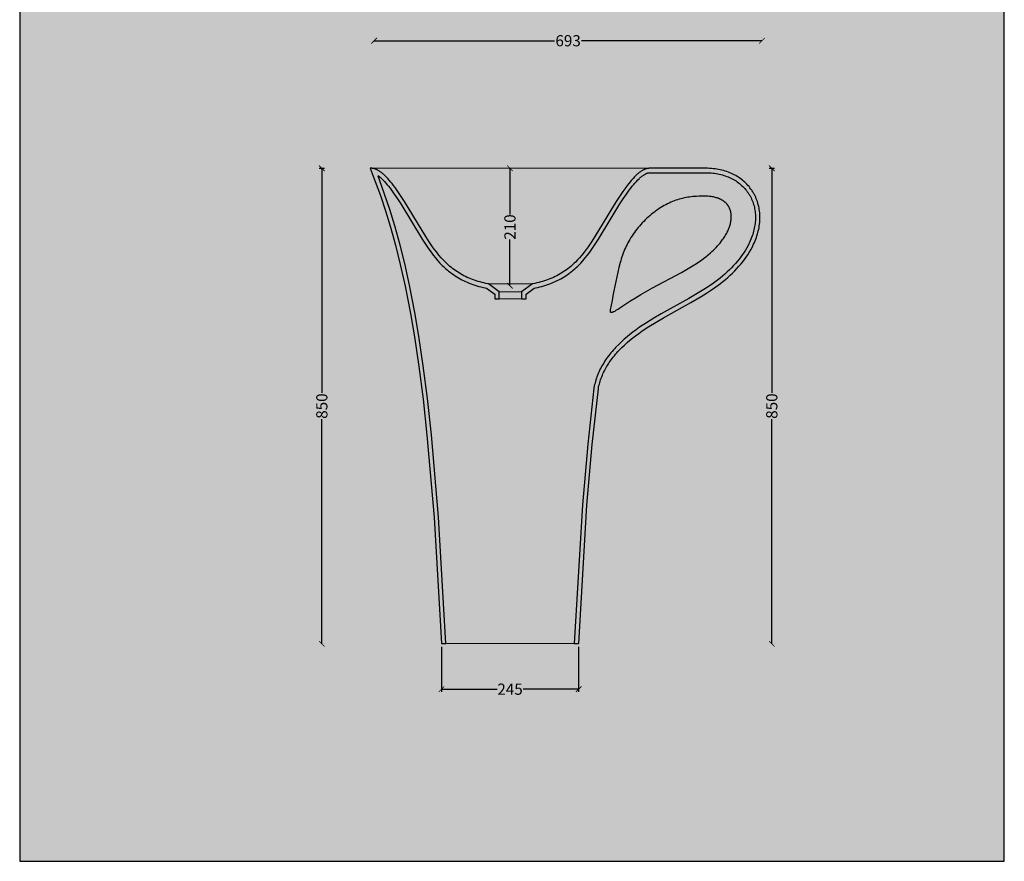
# Model space of a CAD drawing. Units: centimetres. Extents: x 2015 to 12773, y -925 to 2070.
# Drawn here: x 2015 to 3775, y -925 to 579 of the extents above; entities that cross this region are included whole.
import ezdxf

# ---------------------------------------------------------------- set-up
doc = ezdxf.new("R2010")
doc.units = ezdxf.units.CM
doc.header["$LTSCALE"] = 10
doc.layers.add('Gruppo definitivo$cartiglio per stampa', color=7, linetype='Continuous', true_color=0xffffff)
for name, color, linetype, lineweight, true_color in [('Gruppo definitivo$Linee 1°piano', 7, 'Continuous', 25, 0x343d46), ('Gruppo definitivo$Linee 2° piano', 7, 'Continuous', 15, 0xa7adba), ('Gruppo definitivo$quote', 7, 'Continuous', 15, 0x4f5b66), ('Gruppo definitivo$Riempimento', 7, 'Continuous', 0, 0x4f5b66)]:
    doc.layers.add(name, color=color, linetype=linetype, lineweight=lineweight, true_color=true_color)
doc.styles.add('Felina SerifRegular Regular', font='txt')
doc.dimstyles.new('Art Ceram_scheda tecnica', dxfattribs={"dimtxt": 20, "dimasz": 10, "dimexe": 5, "dimexo": 5, "dimgap": 2.5, "dimtad": 0, "dimtoh": 1, "dimdec": 0, "dimzin": 1, "dimdsep": 46, "dimtxsty": 'Felina SerifRegular Regular', "dimblk": 'ARCHTICK', "dimcen": 5, "dimazin": 1, "dimtfac": 1, "dimtdec": 4, "dimtix": 1, "dimtofl": 0, "dimtmove": 1, "dimatfit": 3, "dimldrblk": 'ARCHTICK', "dimfxl": 1, "dimtolj": 1, "dimtzin": 1, "dimarcsym": 0})

# ---------------------------------------------------------------- blocks, each defined once
blk = doc.blocks.new('_ArchTick')
at = {"color": 0, "linetype": 'ByBlock', "const_width": 0.15}
blk.add_lwpolyline([(-0.5, -0.5), (0.5, 0.5)], dxfattribs=at)
blk = doc.blocks.new('*D26')
at = {"layer": 'Defpoints', "color": 0}
for p in [(3349.7, 313.6), (3359.7, -536.4), (3359.7, -536.4)]:
    blk.add_point(p, dxfattribs=at)
at = {"layer": 'Gruppo definitivo$quote', "color": 0, "lineweight": -2}
for p, q in [((3354.7, 313.6), (3364.7, 313.6)), ((3359.7, 313.6), (3359.7, -88)), ((3359.7, -536.4), (3359.7, -134.8)), ((3364.7, -536.4), (3364.7, -536.4))]:
    blk.add_line(p, q, dxfattribs=at)
at = {"layer": 'Gruppo definitivo$quote', "color": 0, "lineweight": -2, "xscale": 10, "yscale": 10, "zscale": 10}
for p, rotation in [((3359.7, 313.6), 90), ((3359.7, -536.4), 270)]:
    blk.add_blockref('_ArchTick', p, dxfattribs=dict(at, rotation=rotation))
at = {"layer": 'Gruppo definitivo$quote', "color": 0, "insert": (3359.7, -111.4), "char_height": 20, "attachment_point": 5, "rotation": 90, "style": 'Felina SerifRegular Regular'}
blk.add_mtext('\\A1;850', dxfattribs=at)
blk = doc.blocks.new('*D27')
at = {"layer": 'Defpoints', "color": 0}
for p in [(2769.1, -536.4), (3014.3, -536.4), (3014.3, -617.4)]:
    blk.add_point(p, dxfattribs=at)
at = {"layer": 'Gruppo definitivo$quote', "color": 0, "lineweight": -2}
for p, q in [((2769.1, -541.4), (2769.1, -622.4)), ((3014.3, -541.4), (3014.3, -622.4)), ((2769.1, -617.4), (2868.5, -617.4)), ((3014.3, -617.4), (2914.9, -617.4))]:
    blk.add_line(p, q, dxfattribs=at)
at = {"layer": 'Gruppo definitivo$quote', "color": 0, "lineweight": -2, "xscale": 10, "yscale": 10, "zscale": 10, "rotation": 180}
blk.add_blockref('_ArchTick', (2769.1, -617.4), dxfattribs=at)
at = {"layer": 'Gruppo definitivo$quote', "color": 0, "lineweight": -2, "xscale": 10, "yscale": 10, "zscale": 10}
blk.add_blockref('_ArchTick', (3014.3, -617.4), dxfattribs=at)
at = {"layer": 'Gruppo definitivo$quote', "color": 0, "insert": (2891.7, -617.4), "char_height": 20, "attachment_point": 5, "style": 'Felina SerifRegular Regular'}
blk.add_mtext('\\A1;245', dxfattribs=at)
blk = doc.blocks.new('*D28')
at = {"layer": 'Defpoints', "color": 0}
for p in [(2891.5, 313.6), (2891.5, 103.6), (2891.5, 103.6)]:
    blk.add_point(p, dxfattribs=at)
at = {"layer": 'Gruppo definitivo$quote', "color": 0, "lineweight": -2}
for p, q in [((2886.5, 313.6), (2886.5, 313.6)), ((2891.5, 313.6), (2891.5, 231.2)), ((2891.5, 103.6), (2891.5, 186.1)), ((2886.5, 103.6), (2886.5, 103.6))]:
    blk.add_line(p, q, dxfattribs=at)
at = {"layer": 'Gruppo definitivo$quote', "color": 0, "lineweight": -2, "xscale": 10, "yscale": 10, "zscale": 10}
for p, rotation in [((2891.5, 313.6), 90), ((2891.5, 103.6), 270)]:
    blk.add_blockref('_ArchTick', p, dxfattribs=dict(at, rotation=rotation))
at = {"layer": 'Gruppo definitivo$quote', "color": 0, "insert": (2891.5, 208.6), "char_height": 20, "attachment_point": 5, "rotation": 90, "style": 'Felina SerifRegular Regular'}
blk.add_mtext('\\A1;210', dxfattribs=at)
blk = doc.blocks.new('*D29')
at = {"layer": 'Defpoints', "color": 0}
for p in [(2545.2, 313.6), (2555.2, -536.4), (2555.2, -536.4)]:
    blk.add_point(p, dxfattribs=at)
at = {"layer": 'Gruppo definitivo$quote', "color": 0, "lineweight": -2}
for p, q in [((2550.2, 313.6), (2560.2, 313.6)), ((2555.2, 313.6), (2555.2, -88)), ((2555.2, -536.4), (2555.2, -134.8)), ((2560.2, -536.4), (2560.2, -536.4))]:
    blk.add_line(p, q, dxfattribs=at)
at = {"layer": 'Gruppo definitivo$quote', "color": 0, "lineweight": -2, "xscale": 10, "yscale": 10, "zscale": 10}
for p, rotation in [((2555.2, 313.6), 90), ((2555.2, -536.4), 270)]:
    blk.add_blockref('_ArchTick', p, dxfattribs=dict(at, rotation=rotation))
at = {"layer": 'Gruppo definitivo$quote', "color": 0, "insert": (2555.2, -111.4), "char_height": 20, "attachment_point": 5, "rotation": 90, "style": 'Felina SerifRegular Regular'}
blk.add_mtext('\\A1;850', dxfattribs=at)
blk = doc.blocks.new('*D30')
at = {"layer": 'Defpoints', "color": 0}
for p in [(2648.8, 541.6), (3342.1, 541.6), (3342.1, 541.6)]:
    blk.add_point(p, dxfattribs=at)
at = {"layer": 'Gruppo definitivo$quote', "color": 0, "lineweight": -2}
for p, q in [((2648.8, 546.6), (2648.8, 546.6)), ((3342.1, 546.6), (3342.1, 546.6)), ((2648.8, 541.6), (2971.4, 541.6)), ((3342.1, 541.6), (3019.6, 541.6))]:
    blk.add_line(p, q, dxfattribs=at)
at = {"layer": 'Gruppo definitivo$quote', "color": 0, "lineweight": -2, "xscale": 10, "yscale": 10, "zscale": 10, "rotation": 180}
blk.add_blockref('_ArchTick', (2648.8, 541.6), dxfattribs=at)
at = {"layer": 'Gruppo definitivo$quote', "color": 0, "lineweight": -2, "xscale": 10, "yscale": 10, "zscale": 10}
blk.add_blockref('_ArchTick', (3342.1, 541.6), dxfattribs=at)
at = {"layer": 'Gruppo definitivo$quote', "color": 0, "insert": (2995.5, 541.6), "char_height": 20, "attachment_point": 5, "style": 'Felina SerifRegular Regular'}
blk.add_mtext('\\A1;693', dxfattribs=at)

msp = doc.modelspace()

# ---------------------------------------------------------------- hatches: boundary and pattern name
at = {"layer": 'Gruppo definitivo$cartiglio per stampa'}
msp.add_hatch(color=256, dxfattribs=at).paths.add_polyline_path([(2015, -925), (3775.4, -925), (3775.4, 1506), (2015, 1506)], flags=0)
at = {"layer": 'Gruppo definitivo$Riempimento'}
for points in [[(2777, -535.9), (2751.1, -162.5), (2744, -98.1), (2736.5, -39.5), (2728.5, 13.8), (2721.4, 55.6), (2711.8, 104.6), (2703.3, 143.2), (2694.6, 178.5), (2685.7, 210.7), (2676.6, 240.2), (2667.5, 267.5), (2658.2, 292.8), (2655.7, 299.3), (2655.7, 299.3), (2655.7, 299.3), (2655.7, 299.3), (2655.7, 299.4), (2655.7, 299.4), (2655.7, 299.4), (2655.7, 299.4), (2655.7, 299.4), (2655.7, 299.4), (2655.7, 299.4), (2655.7, 299.4), (2655.7, 299.4), (2655.7, 299.4), (2655.7, 299.5), (2655.7, 299.5), (2655.7, 299.5), (2655.7, 299.5), (2655.7, 299.5), (2655.7, 299.5), (2655.7, 299.5), (2655.7, 299.5), (2655.7, 299.5), (2655.7, 299.5), (2655.7, 299.6), (2655.7, 299.6), (2655.7, 299.6), (2655.7, 299.6), (2655.7, 299.6), (2655.7, 299.6), (2655.7, 299.6), (2655.7, 299.6), (2655.7, 299.6), (2655.7, 299.7), (2655.7, 299.7), (2655.7, 299.7), (2655.7, 299.7), (2655.7, 299.7), (2655.7, 299.7), (2655.7, 299.7), (2655.7, 299.7), (2655.7, 299.7), (2655.7, 299.7), (2655.7, 299.7), (2655.7, 299.8), (2655.7, 299.8), (2655.7, 299.8), (2655.7, 299.8), (2655.7, 299.8), (2655.8, 299.8), (2655.8, 299.8), (2655.8, 299.8), (2655.8, 299.8), (2655.8, 299.8), (2655.8, 299.8), (2655.8, 299.8), (2655.8, 299.9), (2655.8, 299.9), (2655.8, 299.9), (2655.8, 299.9), (2655.8, 299.9), (2655.8, 299.9), (2655.8, 299.9), (2655.8, 299.9), (2655.9, 299.9), (2655.9, 299.9), (2655.9, 299.9), (2655.9, 299.9), (2655.9, 299.9), (2655.9, 299.9), (2655.9, 299.9), (2655.9, 299.9), (2655.9, 299.9), (2655.9, 299.9), (2655.9, 300), (2655.9, 300), (2656, 300), (2656, 300), (2656, 300), (2656, 300), (2656, 300), (2656, 300), (2656, 300), (2656, 300), (2656, 300), (2656, 300), (2656.1, 300), (2656.1, 300), (2656.1, 300), (2656.1, 300), (2656.1, 300), (2656.1, 300), (2656.1, 300), (2656.1, 300), (2656.1, 300), (2656.1, 300), (2656.2, 300), (2656.2, 300), (2656.2, 300), (2656.2, 300), (2656.2, 300), (2656.2, 300), (2656.2, 300), (2656.2, 300), (2656.2, 300), (2656.2, 300), (2656.3, 300), (2656.3, 300), (2656.3, 300), (2656.3, 300), (2656.3, 300), (2656.3, 300), (2656.3, 300), (2656.3, 300), (2656.3, 300), (2656.3, 300), (2656.4, 300), (2656.4, 300), (2656.4, 300), (2656.4, 299.9), (2656.4, 299.9), (2656.4, 299.9), (2656.4, 299.9), (2656.4, 299.9), (2656.4, 299.9), (2656.4, 299.9), (2656.4, 299.9), (2656.4, 299.9), (2656.5, 299.9), (2657, 299.5), (2658, 298.7), (2659, 297.8), (2660, 296.9), (2661.2, 295.9), (2662.3, 294.9), (2664.5, 292.7), (2667.1, 290), (2669.6, 287.2), (2672, 284.3), (2674.4, 281.4), (2677.1, 278), (2679.7, 274.6), (2684.8, 267.5), (2690.7, 258.8), (2696.4, 250), (2740.5, 177.9), (2746.7, 168.8), (2750.4, 163.6), (2754.3, 158.5), (2758.3, 153.4), (2762.5, 148.5), (2766.4, 144.2), (2770.5, 140.1), (2772.6, 138.1), (2774.7, 136.1), (2776.9, 134.1), (2779.1, 132.2), (2781.9, 129.9), (2784.6, 127.8), (2787.5, 125.6), (2790.4, 123.6), (2793.3, 121.6), (2796.3, 119.7), (2799.3, 117.9), (2802.3, 116.1), (2805.5, 114.4), (2808.7, 112.8), (2812, 111.3), (2815.2, 109.8), (2818.5, 108.5), (2821.9, 107.2), (2825.2, 106), (2828.6, 104.8), (2832.3, 103.7), (2836, 102.6), (2839.6, 101.7), (2843.4, 100.8), (2847.1, 100), (2849.7, 99.5), (2864.3, 88.9), (2864.3, 80.1), (2872.3, 80.1), (2872.3, 93), (2852.9, 107), (2852.2, 107.1), (2848.7, 107.8), (2845.1, 108.6), (2841.6, 109.4), (2838.1, 110.4), (2834.6, 111.4), (2831.1, 112.4), (2827.9, 113.5), (2824.7, 114.7), (2821.5, 115.9), (2818.4, 117.2), (2815.3, 118.6), (2812.2, 120), (2809.2, 121.5), (2806.2, 123.1), (2803.3, 124.8), (2800.5, 126.5), (2797.7, 128.3), (2794.9, 130.2), (2792.2, 132.1), (2789.5, 134.1), (2786.9, 136.2), (2784.3, 138.3), (2782.2, 140.1), (2780.1, 142), (2778.1, 143.9), (2776.1, 145.8), (2772.2, 149.8), (2768.5, 153.8), (2764.5, 158.5), (2760.6, 163.4), (2756.9, 168.3), (2753.2, 173.4), (2747.2, 182.3), (2741.4, 191.4), (2697.3, 263.3), (2691.3, 272.1), (2686.1, 279.3), (2683.4, 282.9), (2680.7, 286.4), (2678.2, 289.4), (2675.6, 292.5), (2672.9, 295.4), (2670.2, 298.3), (2667.8, 300.7), (2666.6, 301.8), (2665.4, 302.9), (2664.2, 303.9), (2663.1, 304.9), (2661.9, 305.8), (2660.7, 306.7), (2659.6, 307.5), (2658.5, 308.3), (2657.4, 309), (2656.2, 309.7), (2655.2, 310.3), (2654.1, 310.8), (2653.6, 311.1), (2653.1, 311.3), (2652.5, 311.6), (2652, 311.8), (2651.5, 312), (2651, 312.2), (2650.5, 312.4), (2650, 312.6), (2649.4, 312.7), (2648.9, 312.9), (2648.4, 313), (2647.9, 313.1), (2647.4, 313.2), (2646.9, 313.3), (2646.4, 313.4), (2645.9, 313.5), (2645.4, 313.5), (2644.9, 313.6), (2644.4, 313.6), (2644, 313.6), (2644, 313.6), (2643.9, 313.6), (2641.7, 313.6), (2641.5, 313.6), (2650.7, 290), (2659.9, 264.8), (2669, 237.8), (2678, 208.4), (2686.9, 176.4), (2695.5, 141.4), (2704, 103), (2713.5, 54.1), (2720.6, 12.5), (2728.5, -40.6), (2736.1, -99.1), (2743.2, -163.3), (2756, -310.7), (2769, -535.9)], [(3038.5, -180.3), (3049.6, -80.3), (3049.6, -80.3), (3050.1, -77.6), (3050.7, -74.9), (3051.4, -72.2), (3052.1, -69.6), (3052.9, -66.9), (3053.7, -64.3), (3054.6, -61.7), (3055.6, -59), (3056.7, -56.4), (3057.8, -53.8), (3059, -51.2), (3060.3, -48.6), (3061.6, -46.1), (3062.9, -43.6), (3064.3, -41.1), (3065.9, -38.6), (3067.5, -36), (3069.2, -33.5), (3070.9, -31), (3072.6, -28.5), (3074.4, -26.1), (3076.3, -23.7), (3078.2, -21.3), (3080.3, -18.8), (3082.5, -16.3), (3084.7, -13.9), (3086.9, -11.5), (3091.5, -6.9), (3096.2, -2.3), (3101, 2), (3106, 6.2), (3111, 10.3), (3116.1, 14.2), (3122, 18.6), (3127.9, 22.8), (3140.1, 30.8), (3153, 38.8), (3166, 46.5), (3215, 73.9), (3233.3, 84.5), (3242.7, 90.3), (3252, 96.3), (3259.9, 101.8), (3267.7, 107.5), (3272.2, 111.1), (3276.7, 114.8), (3281.1, 118.6), (3285.4, 122.5), (3289.5, 126.3), (3293.4, 130.2), (3297.2, 134.3), (3300.9, 138.4), (3304.4, 142.4), (3307.7, 146.5), (3310.8, 150.6), (3313.9, 154.9), (3316.7, 159), (3319.4, 163.3), (3321.9, 167.6), (3324.3, 172), (3325.8, 174.9), (3327.2, 177.9), (3328.5, 180.8), (3329.8, 183.9), (3331, 186.9), (3332.1, 190), (3333.2, 193.1), (3334.1, 196.2), (3334.9, 199.1), (3335.6, 202), (3336.3, 205), (3336.8, 207.9), (3337.3, 210.9), (3337.7, 213.9), (3338, 216.9), (3338.3, 219.9), (3338.4, 222.7), (3338.4, 225.6), (3338.4, 228.5), (3338.3, 231.4), (3338.1, 234.3), (3337.7, 237.1), (3337.3, 240), (3336.9, 242.8), (3336.3, 245.6), (3335.6, 248.4), (3334.8, 251.2), (3334, 254), (3333, 256.6), (3332, 259.1), (3331, 261.7), (3329.8, 264.2), (3329.1, 265.5), (3328.5, 266.8), (3327.8, 268.1), (3327, 269.3), (3326.3, 270.6), (3325.5, 271.8), (3324.7, 273.1), (3323.9, 274.3), (3322.3, 276.5), (3320.7, 278.7), (3319, 280.9), (3317.1, 283), (3315.2, 285), (3313.3, 287), (3311.2, 289), (3309.2, 290.8), (3307, 292.6), (3304.7, 294.3), (3302.5, 296), (3300.1, 297.6), (3297.7, 299.1), (3295.2, 300.6), (3292.6, 302), (3290, 303.3), (3287.4, 304.5), (3284.7, 305.6), (3282, 306.7), (3279.2, 307.7), (3276.3, 308.6), (3273.4, 309.5), (3270.5, 310.3), (3267.5, 311), (3264.5, 311.6), (3261.5, 312.1), (3258.5, 312.5), (3255.5, 312.9), (3252, 313.2), (3248.5, 313.5), (3245, 313.6), (3241.5, 313.6), (3210.4, 313.6), (3210.2, 313.6), (3209, 313.6), (3208.7, 313.6), (3191.9, 313.6), (3174.7, 313.6), (3172.3, 313.6), (3171, 313.6), (3169.7, 313.6), (3168.4, 313.6), (3167.2, 313.6), (3165.9, 313.6), (3164.6, 313.6), (3163.4, 313.6), (3156.5, 313.6), (3140.6, 313.6), (3140.1, 313.6), (3139.6, 313.6), (3139.1, 313.5), (3138.6, 313.5), (3138.2, 313.4), (3137.7, 313.3), (3137.2, 313.2), (3136.7, 313.1), (3136.2, 313), (3135.7, 312.9), (3135.1, 312.7), (3134.6, 312.6), (3134.1, 312.4), (3133.6, 312.2), (3133.1, 312), (3132.6, 311.8), (3132.1, 311.6), (3131.5, 311.3), (3131, 311.1), (3130.4, 310.8), (3129.4, 310.3), (3128.3, 309.7), (3127.2, 309), (3126.1, 308.3), (3125, 307.5), (3123.9, 306.7), (3122.7, 305.8), (3121.5, 304.9), (3120.4, 303.9), (3119.2, 302.9), (3118, 301.8), (3116.8, 300.7), (3114.4, 298.3), (3111.6, 295.4), (3109, 292.5), (3106.4, 289.4), (3103.9, 286.4), (3101.2, 282.9), (3098.5, 279.3), (3093.3, 272.1), (3087.2, 263.3), (3081.4, 254.3), (3043.1, 191.4), (3037.4, 182.3), (3031.3, 173.4), (3027.7, 168.3), (3024, 163.4), (3020.1, 158.5), (3016.1, 153.8), (3012.3, 149.8), (3008.5, 145.8), (3006.5, 143.9), (3004.4, 142), (3002.4, 140.1), (3000.3, 138.3), (2997.7, 136.2), (2995.1, 134.1), (2992.4, 132.1), (2989.7, 130.2), (2986.9, 128.3), (2984.1, 126.5), (2981.3, 124.8), (2978.4, 123.1), (2975.4, 121.5), (2972.3, 120), (2969.3, 118.6), (2966.2, 117.2), (2963.1, 115.9), (2959.9, 114.7), (2956.7, 113.5), (2953.5, 112.4), (2950, 111.4), (2946.5, 110.4), (2943, 109.4), (2939.5, 108.6), (2935.9, 107.8), (2932.3, 107.1), (2931.7, 107), (2912.3, 93), (2912.3, 80.1), (2920.3, 80.1), (2920.3, 88.9), (2934.9, 99.5), (2937.5, 100), (2941.2, 100.8), (2944.9, 101.7), (2948.6, 102.6), (2952.3, 103.7), (2955.9, 104.8), (2959.3, 106), (2962.7, 107.2), (2966, 108.5), (2969.3, 109.8), (2972.6, 111.3), (2975.9, 112.8), (2979.1, 114.4), (2982.2, 116.1), (2985.3, 117.9), (2988.3, 119.7), (2991.3, 121.6), (2994.2, 123.6), (2997.1, 125.6), (2999.9, 127.8), (3002.7, 129.9), (3005.4, 132.2), (3007.7, 134.1), (3009.8, 136.1), (3012, 138.1), (3014.1, 140.1), (3018.1, 144.2), (3022.1, 148.5), (3026.3, 153.4), (3030.3, 158.5), (3034.2, 163.6), (3037.9, 168.8), (3044.1, 177.9), (3049.9, 187.2), (3088.1, 250), (3093.9, 258.8), (3099.8, 267.5), (3104.9, 274.6), (3107.5, 278), (3110.2, 281.4), (3112.6, 284.3), (3115, 287.2), (3117.5, 290), (3120.1, 292.7), (3122.3, 294.9), (3123.4, 295.9), (3124.5, 296.9), (3125.6, 297.8), (3126.6, 298.7), (3127.6, 299.5), (3128.6, 300.3), (3129.6, 301), (3130.5, 301.6), (3131.4, 302.2), (3132.4, 302.8), (3133.2, 303.2), (3134.1, 303.7), (3134.4, 303.9), (3134.8, 304.1), (3135.2, 304.3), (3135.7, 304.4), (3136, 304.6), (3136.4, 304.7), (3136.7, 304.8), (3137.1, 305), (3137.4, 305.1), (3137.8, 305.2), (3138.1, 305.3), (3138.5, 305.3), (3138.8, 305.4), (3139.1, 305.5), (3139.4, 305.5), (3139.7, 305.6), (3140, 305.6), (3140.2, 305.6), (3140.5, 305.6), (3140.8, 305.6), (3210.4, 305.6), (3241.5, 305.6), (3244.8, 305.6), (3248.1, 305.5), (3251.4, 305.2), (3254.6, 304.9), (3257.4, 304.6), (3260.2, 304.2), (3263, 303.7), (3265.8, 303.1), (3268.5, 302.5), (3271.3, 301.8), (3274, 301), (3276.6, 300.1), (3279.1, 299.2), (3281.6, 298.2), (3284.1, 297.2), (3286.5, 296.1), (3288.9, 294.9), (3291.2, 293.6), (3293.5, 292.3), (3295.8, 290.9), (3297.9, 289.4), (3300, 287.9), (3302, 286.4), (3303.9, 284.7), (3305.8, 283.1), (3307.7, 281.3), (3309.5, 279.5), (3311.2, 277.6), (3312.8, 275.8), (3314.4, 273.8), (3315.9, 271.8), (3317.3, 269.8), (3318, 268.7), (3318.8, 267.6), (3319.4, 266.5), (3320.1, 265.3), (3320.8, 264.2), (3321.4, 263), (3322, 261.8), (3322.6, 260.7), (3323.6, 258.4), (3324.6, 256.1), (3325.5, 253.8), (3326.4, 251.4), (3327.2, 248.9), (3327.9, 246.4), (3328.5, 243.9), (3329, 241.3), (3329.4, 238.7), (3329.8, 236.1), (3330.1, 233.5), (3330.3, 230.9), (3330.4, 228.3), (3330.4, 225.6), (3330.4, 223), (3330.3, 220.3), (3330.1, 217.6), (3329.8, 214.8), (3329.4, 212.1), (3329, 209.3), (3328.4, 206.6), (3327.8, 203.9), (3327.2, 201.2), (3326.4, 198.5), (3325.5, 195.5), (3324.6, 192.6), (3323.5, 189.7), (3322.4, 186.9), (3321.2, 184), (3319.9, 181.2), (3318.6, 178.5), (3317.2, 175.7), (3314.9, 171.5), (3312.5, 167.4), (3310, 163.4), (3307.3, 159.5), (3304.4, 155.4), (3301.4, 151.4), (3298.2, 147.5), (3294.9, 143.7), (3291.4, 139.7), (3287.7, 135.8), (3283.9, 132), (3280, 128.3), (3275.8, 124.6), (3271.6, 120.9), (3267.2, 117.3), (3262.8, 113.9), (3255.2, 108.3), (3247.5, 103), (3238.4, 97.1), (3229.2, 91.4), (3211.1, 80.9), (3162.1, 53.5), (3148.8, 45.7), (3135.8, 37.6), (3123.4, 29.4), (3117.3, 25), (3111.3, 20.6), (3106, 16.5), (3100.8, 12.3), (3095.8, 8), (3090.8, 3.5), (3085.9, -1.2), (3081.1, -6), (3078.8, -8.5), (3076.5, -11), (3074.2, -13.6), (3072, -16.2), (3070, -18.7), (3068.1, -21.2), (3066.2, -23.8), (3064.3, -26.4), (3062.5, -29), (3060.8, -31.7), (3059.1, -34.4), (3057.4, -37.1), (3055.9, -39.7), (3054.5, -42.4), (3053.1, -45.1), (3051.8, -47.8), (3050.5, -50.5), (3049.3, -53.3), (3048.2, -56.1), (3047.1, -59), (3046.1, -61.7), (3045.2, -64.5), (3044.4, -67.4), (3043.6, -70.2), (3042.9, -73.1), (3042.3, -76), (3041.7, -78.9), (3041.7, -79.2), (3030.6, -179.5), (3021.1, -287.9), (3006.3, -535.9), (3014.4, -535.9), (3029.1, -288.5)]]:
    msp.add_hatch(color=256, dxfattribs=at).paths.add_polyline_path(points, flags=0)

# ---------------------------------------------------------------- linework, layer by layer
at = {"layer": 'Gruppo definitivo$cartiglio per stampa'}
msp.add_lwpolyline([(2015, -925), (3775.4, -925), (3775.4, 1506), (2015, 1506)], close=True, dxfattribs=at)
at = {"layer": 'Gruppo definitivo$Linee 1°piano'}
for p, q in [((2641.6, 313.6), (2641.5, 313.6)), ((2641.7, 313.6), (2641.6, 313.6)), ((2641.6, 313.6), (2641.6, 313.6)), ((2643.9, 313.6), (2641.7, 313.6)), ((3156.5, 313.6), (3140.6, 313.6)), ((3163.4, 313.6), (3156.5, 313.6)), ((3164.6, 313.6), (3163.4, 313.6)), ((3165.9, 313.6), (3164.6, 313.6)), ((3167.2, 313.6), (3165.9, 313.6)), ((3168.4, 313.6), (3167.2, 313.6)), ((3169.7, 313.6), (3168.4, 313.6)), ((3171, 313.6), (3169.7, 313.6)), ((3172.3, 313.6), (3171, 313.6)), ((3174.7, 313.6), (3172.3, 313.6)), ((3191.9, 313.6), (3174.7, 313.6)), ((3208.7, 313.6), (3191.9, 313.6)), ((3209, 313.6), (3208.7, 313.6)), ((3210.2, 313.6), (3209, 313.6)), ((3210.4, 313.6), (3210.2, 313.6)), ((3241.5, 313.6), (3210.4, 313.6)), ((2872.3, 93), (2852.9, 107)), ((2931.7, 107), (2912.3, 93)), ((2704, 103), (2713.5, 54.1)), ((2721.4, 55.6), (2711.8, 104.6)), ((2864.3, 88.9), (2864.3, 80.1)), ((2872.3, 80.1), (2872.3, 93)), ((2912.3, 93), (2912.3, 80.1)), ((2920.3, 80.1), (2920.3, 88.9)), ((2864.3, 80.1), (2872.3, 80.1)), ((2912.3, 80.1), (2920.3, 80.1)), ((2713.5, 54.1), (2720.6, 12.5)), ((3070.8, 60.7), (3070.7, 60.3)), ((2720.6, 12.5), (2728.5, -40.6)), ((2728.5, -40.6), (2736.1, -99.1)), ((3041.7, -79.2), (3030.6, -179.5)), ((3038.5, -180.3), (3049.6, -80.3)), ((2736.1, -99.1), (2743.2, -163.3)), ((2743.2, -163.3), (2756, -310.7)), ((2756, -310.7), (2769, -535.9))]:
    msp.add_line(p, q, dxfattribs=at)
for points in [[(2641.5, 313.6), (2650.7, 290), (2659.9, 264.8), (2669, 237.8), (2678, 208.4), (2686.9, 176.4), (2695.5, 141.4), (2704, 103)], [(2852.9, 107), (2852.2, 107.1), (2848.7, 107.8), (2845.1, 108.6), (2841.6, 109.4), (2838.1, 110.4), (2834.6, 111.4), (2831.1, 112.4), (2827.9, 113.5), (2824.7, 114.7), (2821.5, 115.9), (2818.4, 117.2), (2815.3, 118.6), (2812.2, 120), (2809.2, 121.5), (2806.2, 123.1), (2803.3, 124.8), (2800.5, 126.5), (2797.7, 128.3), (2794.9, 130.2), (2792.2, 132.1), (2789.5, 134.1), (2786.9, 136.2), (2784.3, 138.3), (2782.2, 140.1), (2780.1, 142), (2778.1, 143.9), (2776.1, 145.8), (2772.2, 149.8), (2768.5, 153.8), (2764.5, 158.5), (2760.6, 163.4), (2756.9, 168.3), (2753.2, 173.4), (2747.2, 182.3), (2741.4, 191.4), (2703.2, 254.3), (2697.3, 263.3), (2691.3, 272.1), (2686.1, 279.3), (2683.4, 282.9), (2680.7, 286.4), (2678.2, 289.4), (2675.6, 292.5), (2672.9, 295.4), (2670.2, 298.3), (2667.8, 300.7), (2666.6, 301.8), (2665.4, 302.9), (2664.2, 303.9), (2663.1, 304.9), (2661.9, 305.8), (2660.7, 306.7), (2659.6, 307.5), (2658.5, 308.3), (2657.4, 309), (2656.2, 309.7), (2655.2, 310.3), (2654.1, 310.8), (2653.6, 311.1), (2653.1, 311.3), (2652.5, 311.6), (2652, 311.8), (2651.5, 312), (2651, 312.2), (2650.5, 312.4), (2650, 312.6), (2649.4, 312.7), (2648.9, 312.9), (2648.4, 313), (2647.9, 313.1), (2647.4, 313.2), (2646.9, 313.3), (2646.4, 313.4), (2645.9, 313.5), (2645.4, 313.5), (2644.9, 313.6), (2644.4, 313.6), (2644, 313.6)], [(2711.8, 104.6), (2703.3, 143.2), (2694.6, 178.5), (2685.7, 210.7), (2676.6, 240.2), (2667.5, 267.5), (2658.2, 292.8), (2655.7, 299.3)], [(2656.5, 299.9), (2657, 299.5), (2658, 298.7), (2659, 297.8), (2660, 296.9), (2661.2, 295.9), (2662.3, 294.9), (2664.5, 292.7), (2667.1, 290), (2669.6, 287.2), (2672, 284.3), (2674.4, 281.4), (2677.1, 278), (2679.7, 274.6), (2684.8, 267.5), (2690.7, 258.8), (2696.4, 250), (2734.6, 187.2), (2740.5, 177.9), (2746.7, 168.8), (2750.4, 163.6), (2754.3, 158.5), (2758.3, 153.4), (2762.5, 148.5), (2766.4, 144.2), (2770.5, 140.1), (2772.6, 138.1), (2774.7, 136.1), (2776.9, 134.1), (2779.1, 132.2), (2781.9, 129.9), (2784.6, 127.8), (2787.5, 125.6), (2790.4, 123.6), (2793.3, 121.6), (2796.3, 119.7), (2799.3, 117.9), (2802.3, 116.1), (2805.5, 114.4), (2808.7, 112.8), (2812, 111.3), (2815.2, 109.8), (2818.5, 108.5), (2821.9, 107.2), (2825.2, 106), (2828.6, 104.8), (2832.3, 103.7), (2836, 102.6), (2839.6, 101.7), (2843.4, 100.8), (2847.1, 100), (2849.7, 99.5), (2864.3, 88.9)], [(2920.3, 88.9), (2934.9, 99.5), (2937.5, 100), (2941.2, 100.8), (2944.9, 101.7), (2948.6, 102.6), (2952.3, 103.7), (2955.9, 104.8), (2959.3, 106), (2962.7, 107.2), (2966, 108.5), (2969.3, 109.8), (2972.6, 111.3), (2975.9, 112.8), (2979.1, 114.4), (2982.2, 116.1), (2985.3, 117.9), (2988.3, 119.7), (2991.3, 121.6), (2994.2, 123.6), (2997.1, 125.6), (2999.9, 127.8), (3002.7, 129.9), (3005.4, 132.2), (3007.7, 134.1), (3009.8, 136.1), (3012, 138.1), (3014.1, 140.1), (3018.1, 144.2), (3022.1, 148.5), (3026.3, 153.4), (3030.3, 158.5), (3034.2, 163.6), (3037.9, 168.8), (3044.1, 177.9), (3049.9, 187.2), (3088.1, 250), (3093.9, 258.8), (3099.8, 267.5), (3104.9, 274.6), (3107.5, 278), (3110.2, 281.4), (3112.6, 284.3), (3115, 287.2), (3117.5, 290), (3120.1, 292.7), (3122.3, 294.9), (3123.4, 295.9), (3124.5, 296.9), (3125.6, 297.8), (3126.6, 298.7), (3127.6, 299.5), (3128.6, 300.3), (3129.6, 301), (3130.5, 301.6), (3131.4, 302.2), (3132.4, 302.8), (3133.2, 303.2), (3134.1, 303.7), (3134.4, 303.9), (3134.8, 304.1), (3135.2, 304.3), (3135.7, 304.4), (3136, 304.6), (3136.4, 304.7), (3136.7, 304.8), (3137.1, 305), (3137.4, 305.1), (3137.8, 305.2), (3138.1, 305.3), (3138.5, 305.3), (3138.8, 305.4), (3139.1, 305.5), (3139.4, 305.5), (3139.7, 305.6), (3140, 305.6), (3140.2, 305.6), (3140.5, 305.6), (3140.8, 305.6), (3210.4, 305.6), (3241.5, 305.6), (3244.8, 305.6), (3248.1, 305.5), (3251.4, 305.2), (3254.6, 304.9), (3257.4, 304.6), (3260.2, 304.2), (3263, 303.7), (3265.8, 303.1), (3268.5, 302.5), (3271.3, 301.8), (3274, 301), (3276.6, 300.1), (3279.1, 299.2), (3281.6, 298.2), (3284.1, 297.2), (3286.5, 296.1), (3288.9, 294.9), (3291.2, 293.6), (3293.5, 292.3), (3295.8, 290.9), (3297.9, 289.4), (3300, 287.9), (3302, 286.4), (3303.9, 284.7), (3305.8, 283.1), (3307.7, 281.3), (3309.5, 279.5), (3311.2, 277.6), (3312.8, 275.8), (3314.4, 273.8), (3315.9, 271.8), (3317.3, 269.8), (3318, 268.7), (3318.8, 267.6), (3319.4, 266.5), (3320.1, 265.3), (3320.8, 264.2), (3321.4, 263), (3322, 261.8), (3322.6, 260.7), (3323.6, 258.4), (3324.6, 256.1), (3325.5, 253.8), (3326.4, 251.4), (3327.2, 248.9), (3327.9, 246.4), (3328.5, 243.9), (3329, 241.3), (3329.4, 238.7), (3329.8, 236.1), (3330.1, 233.5), (3330.3, 230.9), (3330.4, 228.3), (3330.4, 225.6), (3330.4, 223), (3330.3, 220.3), (3330.1, 217.6), (3329.8, 214.8), (3329.4, 212.1), (3329, 209.3), (3328.4, 206.6), (3327.8, 203.9), (3327.2, 201.2), (3326.4, 198.5), (3325.5, 195.5), (3324.6, 192.6), (3323.5, 189.7), (3322.4, 186.9), (3321.2, 184), (3319.9, 181.2), (3318.6, 178.5), (3317.2, 175.7), (3314.9, 171.5), (3312.5, 167.4), (3310, 163.4), (3307.3, 159.5), (3304.4, 155.4), (3301.4, 151.4), (3298.2, 147.5), (3294.9, 143.7), (3291.4, 139.7), (3287.7, 135.8), (3283.9, 132), (3280, 128.3), (3275.8, 124.6), (3271.6, 120.9), (3267.2, 117.3), (3262.8, 113.9), (3255.2, 108.3), (3247.5, 103), (3238.4, 97.1), (3229.2, 91.4), (3211.1, 80.9), (3162.1, 53.5), (3148.8, 45.7), (3135.8, 37.6), (3123.4, 29.4), (3117.3, 25), (3111.3, 20.6), (3106, 16.5), (3100.8, 12.3), (3095.8, 8), (3090.8, 3.5), (3085.9, -1.2), (3081.1, -6), (3078.8, -8.5), (3076.5, -11), (3074.2, -13.6), (3072, -16.2), (3070, -18.7), (3068.1, -21.2), (3066.2, -23.8), (3064.3, -26.4), (3062.5, -29), (3060.8, -31.7), (3059.1, -34.4), (3057.4, -37.1), (3055.9, -39.7), (3054.5, -42.4), (3053.1, -45.1), (3051.8, -47.8), (3050.5, -50.5), (3049.3, -53.3), (3048.2, -56.1), (3047.1, -59), (3046.1, -61.7), (3045.2, -64.5), (3044.4, -67.4), (3043.6, -70.2), (3042.9, -73.1), (3042.3, -76), (3041.7, -78.9), (3041.7, -79.2)], [(3140.6, 313.6), (3140.1, 313.6), (3139.6, 313.6), (3139.1, 313.5), (3138.6, 313.5), (3138.2, 313.4), (3137.7, 313.3), (3137.2, 313.2), (3136.7, 313.1), (3136.2, 313), (3135.7, 312.9), (3135.1, 312.7), (3134.6, 312.6), (3134.1, 312.4), (3133.6, 312.2), (3133.1, 312), (3132.6, 311.8), (3132.1, 311.6), (3131.5, 311.3), (3131, 311.1), (3130.4, 310.8), (3129.4, 310.3), (3128.3, 309.7), (3127.2, 309), (3126.1, 308.3), (3125, 307.5), (3123.9, 306.7), (3122.7, 305.8), (3121.5, 304.9), (3120.4, 303.9), (3119.2, 302.9), (3118, 301.8), (3116.8, 300.7), (3114.4, 298.3), (3111.6, 295.4), (3109, 292.5), (3106.4, 289.4), (3103.9, 286.4), (3101.2, 282.9), (3098.5, 279.3), (3093.3, 272.1), (3087.2, 263.3), (3081.4, 254.3), (3043.1, 191.4), (3037.4, 182.3), (3031.3, 173.4), (3027.7, 168.3), (3024, 163.4), (3020.1, 158.5), (3016.1, 153.8), (3012.3, 149.8), (3008.5, 145.8), (3006.5, 143.9), (3004.4, 142), (3002.4, 140.1), (3000.3, 138.3), (2997.7, 136.2), (2995.1, 134.1), (2992.4, 132.1), (2989.7, 130.2), (2986.9, 128.3), (2984.1, 126.5), (2981.3, 124.8), (2978.4, 123.1), (2975.4, 121.5), (2972.3, 120), (2969.3, 118.6), (2966.2, 117.2), (2963.1, 115.9), (2959.9, 114.7), (2956.7, 113.5), (2953.5, 112.4), (2950, 111.4), (2946.5, 110.4), (2943, 109.4), (2939.5, 108.6), (2935.9, 107.8), (2932.3, 107.1), (2931.7, 107)], [(3049.6, -80.3), (3049.6, -80.3), (3050.1, -77.6), (3050.7, -74.9), (3051.4, -72.2), (3052.1, -69.6), (3052.9, -66.9), (3053.7, -64.3), (3054.6, -61.7), (3055.6, -59), (3056.7, -56.4), (3057.8, -53.8), (3059, -51.2), (3060.3, -48.6), (3061.6, -46.1), (3062.9, -43.6), (3064.3, -41.1), (3065.9, -38.6), (3067.5, -36), (3069.2, -33.5), (3070.9, -31), (3072.6, -28.5), (3074.4, -26.1), (3076.3, -23.7), (3078.2, -21.3), (3080.3, -18.8), (3082.5, -16.3), (3084.7, -13.9), (3086.9, -11.5), (3091.5, -6.9), (3096.2, -2.3), (3101, 2), (3106, 6.2), (3111, 10.3), (3116.1, 14.2), (3122, 18.6), (3127.9, 22.8), (3140.1, 30.8), (3153, 38.8), (3166, 46.5), (3215, 73.9), (3233.3, 84.5), (3242.7, 90.3), (3252, 96.3), (3259.9, 101.8), (3267.7, 107.5), (3272.2, 111.1), (3276.7, 114.8), (3281.1, 118.6), (3285.4, 122.5), (3289.5, 126.3), (3293.4, 130.2), (3297.2, 134.3), (3300.9, 138.4), (3304.4, 142.4), (3307.7, 146.5), (3310.8, 150.6), (3313.9, 154.9), (3316.7, 159), (3319.4, 163.3), (3321.9, 167.6), (3324.3, 172), (3325.8, 174.9), (3327.2, 177.9), (3328.5, 180.8), (3329.8, 183.9), (3331, 186.9), (3332.1, 190), (3333.2, 193.1), (3334.1, 196.2), (3334.9, 199.1), (3335.6, 202), (3336.3, 205), (3336.8, 207.9), (3337.3, 210.9), (3337.7, 213.9), (3338, 216.9), (3338.3, 219.9), (3338.4, 222.7), (3338.4, 225.6), (3338.4, 228.5), (3338.3, 231.4), (3338.1, 234.3), (3337.7, 237.1), (3337.3, 240), (3336.9, 242.8), (3336.3, 245.6), (3335.6, 248.4), (3334.8, 251.2), (3334, 254), (3333, 256.6), (3332, 259.1), (3331, 261.7), (3329.8, 264.2), (3329.1, 265.5), (3328.5, 266.8), (3327.8, 268.1), (3327, 269.3), (3326.3, 270.6), (3325.5, 271.8), (3324.7, 273.1), (3323.9, 274.3), (3322.3, 276.5), (3320.7, 278.7), (3319, 280.9), (3317.1, 283), (3315.2, 285), (3313.3, 287), (3311.2, 289), (3309.2, 290.8), (3307, 292.6), (3304.7, 294.3), (3302.5, 296), (3300.1, 297.6), (3297.7, 299.1), (3295.2, 300.6), (3292.6, 302), (3290, 303.3), (3287.4, 304.5), (3284.7, 305.6), (3282, 306.7), (3279.2, 307.7), (3276.3, 308.6), (3273.4, 309.5), (3270.5, 310.3), (3267.5, 311), (3264.5, 311.6), (3261.5, 312.1), (3258.5, 312.5), (3255.5, 312.9), (3252, 313.2), (3248.5, 313.5), (3245, 313.6), (3241.5, 313.6)], [(3241.5, 263.6), (3229.1, 263.5), (3224.9, 263.3), (3221.8, 263.1), (3218.7, 262.9), (3215.6, 262.6), (3212.5, 262.2), (3209.4, 261.8), (3206.3, 261.2), (3203.2, 260.6), (3200.2, 259.9), (3197.2, 259.2), (3194.2, 258.3), (3191.3, 257.4), (3188.4, 256.5), (3185.2, 255.3), (3182.1, 254.1), (3179.1, 252.8), (3176, 251.4), (3173.1, 250), (3170.1, 248.5), (3167.2, 246.9), (3164.3, 245.2), (3161.3, 243.4), (3158.3, 241.5), (3155.4, 239.5), (3152.5, 237.5), (3149.7, 235.4), (3146.9, 233.3), (3144.1, 231.1), (3141.4, 228.8), (3138.6, 226.3), (3135.9, 223.8), (3133.2, 221.2), (3130.6, 218.6), (3128, 215.9), (3125.5, 213.2), (3123, 210.4), (3120.6, 207.5), (3118.3, 204.7), (3116.1, 201.8), (3114, 198.8), (3111.9, 195.9), (3109.8, 192.8), (3107.9, 189.8), (3106, 186.6), (3104.1, 183.5), (3102.5, 180.5), (3100.9, 177.5), (3099.4, 174.5), (3098, 171.5), (3096.6, 168.2), (3095.2, 165), (3093.9, 161.7), (3092.7, 158.4), (3091.6, 155.1), (3090.5, 151.7), (3089.5, 148.4), (3088.6, 145), (3086.4, 136.5), (3084.4, 128)], [(3088, 64.3), (3096.8, 70.3), (3105.7, 76.1), (3115.7, 82.3), (3125.8, 88.3), (3146.6, 99.8), (3198.2, 127.5), (3207.4, 132.6), (3216.4, 138), (3225.2, 143.5), (3229.5, 146.4), (3233.7, 149.3), (3237.8, 152.4), (3241.9, 155.5), (3246, 158.8), (3250, 162.3), (3252.6, 164.7), (3255.3, 167.2), (3257.8, 169.7), (3260.3, 172.3), (3262.6, 174.9), (3264.9, 177.4), (3267.1, 180), (3269.2, 182.7), (3270.5, 184.5), (3271.8, 186.3), (3273.1, 188.2), (3274.4, 190), (3275.6, 191.9), (3276.8, 193.9), (3277.9, 195.8), (3279, 197.8), (3279.9, 199.6), (3280.8, 201.4), (3281.6, 203.2), (3282.4, 205.1), (3283.2, 206.9), (3283.9, 208.8), (3284.5, 210.7), (3285.1, 212.6), (3285.6, 214.4), (3286, 216.2), (3286.4, 218), (3286.7, 219.8), (3286.9, 221.5), (3287.1, 223.2), (3287.2, 224.1), (3287.2, 224.9), (3287.2, 225.8), (3287.3, 226.6), (3287.3, 227.4), (3287.2, 228.2), (3287.2, 229), (3287.2, 229.9), (3287.1, 230.7), (3287, 231.5), (3286.9, 232.3), (3286.8, 233.1), (3286.7, 233.8), (3286.6, 234.6), (3286.4, 235.4), (3286.2, 236.1), (3286, 236.9), (3285.8, 237.6), (3285.6, 238.4), (3285.4, 239.1), (3285.1, 239.8), (3284.8, 240.6), (3284.5, 241.3), (3284.2, 241.9), (3283.9, 242.6), (3283.6, 243.3), (3283.2, 244), (3282.9, 244.6), (3282.5, 245.3), (3282.1, 245.9), (3281.7, 246.5), (3281.3, 247.1), (3280.9, 247.7), (3280.4, 248.3), (3280, 248.9), (3279.5, 249.4), (3279, 250), (3278.5, 250.6), (3278, 251.1), (3277.4, 251.6), (3276.9, 252.2), (3276.3, 252.7), (3275.7, 253.2), (3275.2, 253.6), (3274.5, 254.1), (3273.9, 254.6), (3273.2, 255.1), (3272.6, 255.6), (3271.9, 256), (3271.2, 256.4), (3270.5, 256.8), (3269.8, 257.2), (3269.1, 257.6), (3268.4, 258), (3267.6, 258.4), (3266.9, 258.7), (3266.1, 259.1), (3265.3, 259.4), (3264.6, 259.7), (3263.8, 260), (3263, 260.3), (3262.1, 260.6), (3260.4, 261.1), (3258.7, 261.6), (3257, 262), (3255.2, 262.4), (3253.3, 262.7), (3251.4, 263), (3249.5, 263.2), (3247.5, 263.4), (3245.5, 263.5), (3243.5, 263.6), (3241.5, 263.6)], [(2777, -535.9), (2764, -310.2), (2751.1, -162.5), (2744, -98.1), (2736.5, -39.5), (2728.5, 13.8), (2721.4, 55.6)], [(3070.8, 60.7), (3070.7, 59.7), (3070.6, 59.3), (3070.6, 59), (3070.5, 58.8), (3070.5, 58.6), (3070.5, 58.5), (3070.5, 58.3), (3070.5, 58.2), (3070.5, 58.1), (3070.5, 58), (3070.5, 57.9), (3070.6, 57.9), (3070.6, 57.8), (3070.6, 57.7), (3070.6, 57.6), (3070.6, 57.6), (3070.6, 57.5), (3070.6, 57.4), (3070.6, 57.4), (3070.7, 57.3), (3070.7, 57.3), (3070.7, 57.2), (3070.7, 57.2), (3070.7, 57.1), (3070.8, 57), (3070.8, 57), (3070.8, 57), (3070.8, 56.9), (3070.8, 56.9), (3070.9, 56.9), (3070.9, 56.9), (3070.9, 56.8), (3070.9, 56.8), (3070.9, 56.8), (3070.9, 56.8), (3071, 56.7), (3071, 56.7), (3071, 56.7), (3071, 56.7), (3071, 56.7), (3071, 56.6), (3071.1, 56.6), (3071.1, 56.6), (3071.1, 56.6), (3071.1, 56.6), (3071.2, 56.6), (3071.2, 56.5), (3071.2, 56.5), (3071.2, 56.5), (3071.2, 56.5), (3071.3, 56.5), (3071.3, 56.5), (3071.3, 56.4), (3071.4, 56.4), (3071.4, 56.4), (3071.5, 56.3), (3071.5, 56.3), (3071.6, 56.3), (3071.6, 56.3), (3071.7, 56.3), (3071.8, 56.2), (3071.8, 56.2), (3071.9, 56.2), (3071.9, 56.2), (3072, 56.2), (3072.1, 56.2), (3072.1, 56.2), (3072.2, 56.2), (3072.3, 56.2), (3072.3, 56.1), (3072.4, 56.1), (3072.5, 56.1), (3072.5, 56.1), (3072.7, 56.1), (3072.8, 56.2), (3073, 56.2), (3073.1, 56.2), (3073.3, 56.2), (3073.5, 56.2), (3073.6, 56.3), (3073.8, 56.3), (3074, 56.3), (3074.1, 56.4), (3074.3, 56.5), (3074.6, 56.5), (3075, 56.6), (3075.4, 56.8), (3075.8, 57), (3076.3, 57.2), (3076.8, 57.4), (3077.8, 57.8), (3078.9, 58.4), (3080.1, 59.1), (3081.2, 59.8), (3082.3, 60.4), (3084.8, 62.1), (3088, 64.3)], [(3030.6, -179.5), (3021.1, -287.9), (3006.3, -535.9)], [(3014.4, -535.9), (3029.1, -288.5), (3038.5, -180.3)], [(2769, -535.9), (2777, -535.9)], [(3006.3, -535.9), (3014.4, -535.9)]]:
    msp.add_lwpolyline(points, dxfattribs=at)
for centre, radius, start, end in [((2643.9, 313.1), 0.5, 87.9937, 90), ((4773.3, -249.2), 1730.4, 167.4129, 169.6863)]:
    msp.add_arc(centre, radius, start, end, dxfattribs=at)
at = {"layer": 'Gruppo definitivo$Linee 1°piano', "extrusion": (0, 0, -1)}
msp.add_arc((-2656.2, 299.5), 0.5, 338.7382, 127.287, dxfattribs=at)
at = {"layer": 'Gruppo definitivo$Linee 2° piano'}
for p, q in [((3034, 313.6), (2645.2, 313.6)), ((3041.5, 313.6), (3034, 313.6)), ((3049.7, 313.6), (3041.5, 313.6)), ((3051.2, 313.6), (3049.7, 313.6)), ((3051.6, 313.6), (3051.2, 313.6)), ((3062.6, 313.6), (3051.6, 313.6)), ((3065.4, 313.6), (3062.6, 313.6)), ((3066, 313.6), (3065.4, 313.6)), ((3068.2, 313.6), (3066, 313.6)), ((3068.3, 313.6), (3068.2, 313.6)), ((3070.6, 313.6), (3068.3, 313.6)), ((3070.9, 313.6), (3070.6, 313.6)), ((3088.7, 313.6), (3070.9, 313.6)), ((3094.6, 313.6), (3088.7, 313.6)), ((3099.8, 313.6), (3094.6, 313.6)), ((3119.3, 313.6), (3099.8, 313.6)), ((3139.5, 313.6), (3119.3, 313.6)), ((3140.6, 313.6), (3139.5, 313.6))]:
    msp.add_line(p, q, dxfattribs=at)
for points in [[(2852.9, 107), (2931.7, 107)], [(2872.3, 93), (2912.3, 93)], [(2912.3, 80.1), (2872.3, 80.1)]]:
    msp.add_lwpolyline(points, dxfattribs=at)
at = {"layer": 'Gruppo definitivo$Riempimento'}
for points in [[(3139.4, 313.6), (2645.2, 313.6)], [(2777, -535.9), (3006.3, -535.9)]]:
    msp.add_lwpolyline(points, dxfattribs=at)

# ---------------------------------------------------------------- dimensions: what is measured, and where the dimension line sits
at = {"layer": 'Gruppo definitivo$quote'}
for base, p1, p2, picture, middle in [((3342.1, 541.6), (2648.8, 541.6), (3342.1, 541.6), '*D30', (2995.5, 541.6)), ((3014.3, -617.4), (2769.1, -536.4), (3014.3, -536.4), '*D27', (2891.7, -617.4))]:
    dim = msp.add_linear_dim(base=base, p1=p1, p2=p2, dimstyle='Art Ceram_scheda tecnica', override={"dimtxt": 20, "dimasz": 10, "dimexe": 5, "dimexo": 5, "dimgap": 2.5, "dimtih": 0, "dimtoh": 0, "dimdec": 0, "dimzin": 1, "dimtxsty": 'Felina SerifRegular Regular', "dimblk": 'ArchTick', "dimsah": 0, "dimcen": 5, "dimadec": 2, "dimazin": 1, "dimtix": 0, "dimtmove": 0, "dimtzin": 1}, dxfattribs=at)
    dim.commit()
    dim.dimension.update_dxf_attribs({"geometry": picture, "text_midpoint": middle})
for base, p1, p2, picture, middle in [((2555.2, -536.4), (2545.2, 313.6), (2555.2, -536.4), '*D29', (2555.2, -111.4)), ((2891.5, 103.6), (2891.5, 313.6), (2891.5, 103.6), '*D28', (2891.5, 208.6)), ((3359.7, -536.4), (3349.7, 313.6), (3359.7, -536.4), '*D26', (3359.7, -111.4))]:
    dim = msp.add_linear_dim(base=base, p1=p1, p2=p2, angle=90, dimstyle='Art Ceram_scheda tecnica', override={"dimtxt": 20, "dimasz": 10, "dimexe": 5, "dimexo": 5, "dimgap": 2.5, "dimtih": 0, "dimtoh": 0, "dimdec": 0, "dimzin": 1, "dimtxsty": 'Felina SerifRegular Regular', "dimblk": 'ArchTick', "dimsah": 0, "dimcen": 5, "dimadec": 2, "dimazin": 1, "dimtix": 0, "dimtmove": 0, "dimtzin": 1}, dxfattribs=at)
    dim.commit()
    dim.dimension.update_dxf_attribs({"geometry": picture, "text_midpoint": middle})

doc.saveas('drawing.dxf')
